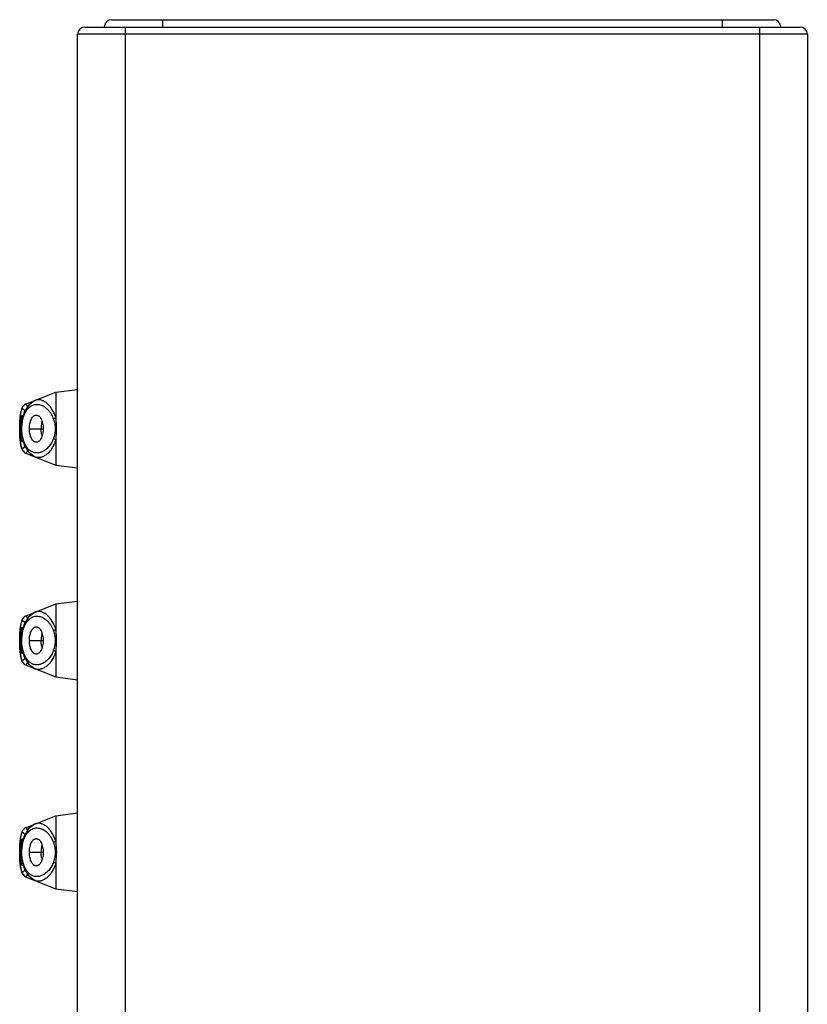
# Model space of a CAD drawing. Units: inches. Extents: x 8.9 to 12.5, y -5.5 to 23.5.
# Drawn here: x 8.9 to 10, y 22.2 to 23.5 of the extents above; entities that cross this region are included whole.
import ezdxf

# ---------------------------------------------------------------- set-up
doc = ezdxf.new("R2010")
doc.units = ezdxf.units.IN
doc.header["$LTSCALE"] = 1.21
doc.header["$MEASUREMENT"] = 0
doc.layers.get('0').update_dxf_attribs({"linetype": 'CONTINUOUS'})

msp = doc.modelspace()

# ---------------------------------------------------------------- linework, layer by layer
at = {"color": 7, "linetype": 'CONTINUOUS'}
for p, q in [((9.0387, 23.5203), (9.9457, 23.5203)), ((8.9922, 15.0203), (8.9922, 23.5003)), ((9.0022, 23.5103), (9.9822, 23.5103)), ((9.9922, 23.5003), (9.9922, 15.0203)), ((8.9622, 23.0103), (8.9922, 23.0141)), ((8.9209, 22.9938), (8.9622, 23.0103)), ((8.9622, 23.0103), (8.9622, 22.9755)), ((8.9209, 22.9938), (8.9209, 22.9938)), ((8.9128, 22.9636), (8.9127, 22.9603)), ((8.9127, 22.9603), (8.9128, 22.9578)), ((8.913, 22.9711), (8.9128, 22.9636)), ((8.9133, 22.9455), (8.9138, 22.9406)), ((8.9622, 22.9451), (8.9622, 22.9103)), ((8.9209, 22.9268), (8.9209, 22.9268)), ((8.9209, 22.9268), (8.9622, 22.9103)), ((8.9622, 22.9103), (8.9922, 22.9066)), ((8.9209, 22.7038), (8.9622, 22.7203)), ((8.9622, 22.7203), (8.9922, 22.7241)), ((8.9622, 22.7203), (8.9622, 22.6855)), ((8.9209, 22.7038), (8.9209, 22.7038)), ((8.913, 22.6811), (8.9128, 22.6736)), ((8.9129, 22.6793), (8.9128, 22.6728)), ((8.9128, 22.6736), (8.9127, 22.6703)), ((8.9127, 22.6703), (8.9128, 22.6678)), ((8.9133, 22.6555), (8.9138, 22.6506)), ((8.9622, 22.6551), (8.9622, 22.6203)), ((8.9209, 22.6368), (8.9209, 22.6368)), ((8.9209, 22.6368), (8.9622, 22.6203)), ((8.9622, 22.6203), (8.9922, 22.6166)), ((8.9622, 22.4303), (8.9922, 22.4341)), ((8.9209, 22.4138), (8.9622, 22.4303)), ((8.9622, 22.4303), (8.9622, 22.3955)), ((8.9209, 22.4138), (8.9209, 22.4138)), ((8.9128, 22.3836), (8.9127, 22.3803)), ((8.9127, 22.3803), (8.9128, 22.3778)), ((8.913, 22.3911), (8.9128, 22.3836)), ((8.9133, 22.3655), (8.9138, 22.3606)), ((8.9622, 22.3651), (8.9622, 22.3303)), ((8.9209, 22.3468), (8.9209, 22.3468)), ((8.9209, 22.3468), (8.9622, 22.3303)), ((8.9622, 22.3303), (8.9922, 22.3266))]:
    msp.add_line(p, q, dxfattribs=at)
at = {"color": 9, "linetype": 'CONTINUOUS'}
for p, q in [((9.1087, 23.5203), (9.1087, 23.5103)), ((9.8757, 23.5103), (9.8757, 23.5203)), ((9.9922, 23.5003), (8.9922, 23.5003)), ((9.0572, 23.5103), (9.0572, 15.0103)), ((9.9272, 15.0103), (9.9272, 23.5103)), ((8.9128, 22.9603), (8.9127, 22.9603)), ((8.9149, 22.9603), (8.9141, 22.9603)), ((8.9261, 22.9603), (8.9451, 22.9603)), ((8.9128, 22.6703), (8.9127, 22.6703)), ((8.9149, 22.6703), (8.9141, 22.6703)), ((8.9261, 22.6703), (8.9451, 22.6703)), ((8.9128, 22.3803), (8.9127, 22.3803)), ((8.9149, 22.3803), (8.9141, 22.3803)), ((8.9261, 22.3803), (8.9451, 22.3803))]:
    msp.add_line(p, q, dxfattribs=at)
at = {"color": 7, "linetype": 'CONTINUOUS'}
for points in [[(8.9209, 22.9938), (8.9193, 22.993), (8.9167, 22.9901), (8.9152, 22.9868), (8.9142, 22.9828)], [(8.9342, 22.9991), (8.933, 22.9986), (8.9247, 22.9922), (8.9191, 22.9828)], [(8.9137, 22.9789), (8.9133, 22.9751), (8.9129, 22.9693), (8.9128, 22.9628)], [(8.9142, 22.9828), (8.9135, 22.9775), (8.913, 22.9711)], [(8.9191, 22.9828), (8.9159, 22.9718), (8.9149, 22.9602), (8.916, 22.9486), (8.9191, 22.9377), (8.9247, 22.9285), (8.933, 22.922), (8.9342, 22.9215)], [(8.9128, 22.9578), (8.9129, 22.9513), (8.9133, 22.9455)], [(8.9137, 22.9416), (8.9142, 22.9379), (8.9152, 22.9338), (8.9167, 22.9305), (8.9193, 22.9276), (8.9209, 22.9268)], [(8.9138, 22.9406), (8.9145, 22.9365), (8.9154, 22.9331), (8.9169, 22.9302), (8.9194, 22.9276)], [(8.9209, 22.7038), (8.9193, 22.703), (8.9167, 22.7001), (8.9152, 22.6968), (8.9142, 22.6928)], [(8.9342, 22.7091), (8.933, 22.7086), (8.9247, 22.7022), (8.9191, 22.6928)], [(8.9142, 22.6928), (8.9135, 22.6875), (8.913, 22.6811)], [(8.9191, 22.6928), (8.9159, 22.6818), (8.9149, 22.6702), (8.916, 22.6586), (8.9191, 22.6477), (8.9247, 22.6385), (8.933, 22.632), (8.9342, 22.6315)], [(8.9137, 22.6889), (8.9133, 22.6851), (8.9129, 22.6793)], [(8.9128, 22.6678), (8.9129, 22.6613), (8.9133, 22.6555)], [(8.9137, 22.6516), (8.9142, 22.6479), (8.9152, 22.6438), (8.9167, 22.6405), (8.9193, 22.6376), (8.9209, 22.6368)], [(8.9138, 22.6506), (8.9145, 22.6465), (8.9154, 22.6431), (8.9169, 22.6402), (8.9194, 22.6376)], [(8.9209, 22.4138), (8.9193, 22.413), (8.9167, 22.4101), (8.9152, 22.4068), (8.9142, 22.4028)], [(8.9342, 22.4191), (8.933, 22.4186), (8.9247, 22.4122), (8.9191, 22.4028)], [(8.9137, 22.3989), (8.9133, 22.3951), (8.9129, 22.3893), (8.9128, 22.3828)], [(8.9142, 22.4028), (8.9135, 22.3975), (8.913, 22.3911)], [(8.9191, 22.4028), (8.9159, 22.3918), (8.9149, 22.3802), (8.916, 22.3686), (8.9191, 22.3577), (8.9247, 22.3485), (8.933, 22.342), (8.9342, 22.3415)], [(8.9128, 22.3778), (8.9129, 22.3713), (8.9133, 22.3655)], [(8.9137, 22.3616), (8.9142, 22.3579), (8.9152, 22.3538), (8.9167, 22.3505), (8.9193, 22.3476), (8.9209, 22.3468)], [(8.9138, 22.3606), (8.9145, 22.3565), (8.9154, 22.3531), (8.9169, 22.3502), (8.9194, 22.3476)]]:
    msp.add_lwpolyline(points, dxfattribs=at)
for centre, radius, start, end in [((9.0387, 23.5103), 0.01, 90, 180), ((9.9457, 23.5103), 0.01, 0, 90), ((9.0022, 23.5003), 0.01, 90, 180), ((9.9822, 23.5003), 0.01, 0, 90), ((9.0362, 22.9603), 0.1221, 177.1174, 180.0024), ((9.0336, 22.9602), 0.1195, 179.9664, 182.9543), ((8.9826, 22.9612), 0.0404, 166.9663, 170.6424), ((8.9826, 22.9595), 0.0404, 189.3577, 193.0307), ((9.0362, 22.6703), 0.1221, 177.1174, 180.0024), ((8.9826, 22.6712), 0.0404, 166.9663, 170.6424), ((9.0336, 22.6702), 0.1195, 179.9664, 182.9543), ((8.9826, 22.6695), 0.0404, 189.3577, 193.0307), ((9.0362, 22.3803), 0.1221, 177.1174, 180.0024), ((9.0336, 22.3802), 0.1195, 179.9664, 182.9543), ((8.9826, 22.3812), 0.0404, 166.9663, 170.6424), ((8.9826, 22.3795), 0.0404, 189.3577, 193.0307)]:
    msp.add_arc(centre, radius, start, end, dxfattribs=at)
at = {"color": 9, "linetype": 'CONTINUOUS'}
for centre in [(8.9018, 22.9771), (8.9018, 22.6871), (8.9018, 22.3971)]:
    msp.add_arc(centre, 0.0191, 20.624, 22.1182, dxfattribs=at)
for points, knots in [([(8.9622, 22.9755), (8.9615, 22.9777), (8.9599, 22.9819), (8.9568, 22.9876), (8.9533, 22.9922), (8.9495, 22.9957), (8.9457, 22.9983), (8.9423, 22.9995), (8.9397, 23), (8.9378, 23), (8.9359, 22.9997), (8.9348, 22.9993), (8.9342, 22.9991)], [0, 0, 0, 0, 0.173654, 0.331519, 0.473384, 0.599977, 0.712715, 0.813949, 0.861504, 0.907815, 0.95369, 1, 1, 1, 1]), ([(8.9146, 22.9833), (8.9147, 22.9838), (8.9149, 22.9846), (8.9153, 22.9856), (8.9156, 22.9862), (8.9158, 22.9866), (8.9161, 22.987), (8.9165, 22.9872), (8.9168, 22.9874), (8.9171, 22.9874), (8.9175, 22.9873), (8.9178, 22.987), (8.9181, 22.9867), (8.9185, 22.9863), (8.919, 22.9855), (8.9193, 22.9848), (8.9195, 22.9843)], [0, 0, 0, 0, 0.190484, 0.27005, 0.33921, 0.398414, 0.448467, 0.490784, 0.527784, 0.563102, 0.600904, 0.644549, 0.696178, 0.757015, 0.827744, 1, 1, 1, 1]), ([(8.9198, 22.9811), (8.9204, 22.9822), (8.9215, 22.9844), (8.9236, 22.9873), (8.9259, 22.9897), (8.9283, 22.9915), (8.9309, 22.9928), (8.9336, 22.9935), (8.9364, 22.9937), (8.9393, 22.9934), (8.9421, 22.9927), (8.9449, 22.9914), (8.9477, 22.9896), (8.9504, 22.9874), (8.953, 22.9846), (8.9563, 22.9802), (8.9582, 22.9763), (8.9592, 22.9735)], [0, 0, 0, 0, 0.070852, 0.13587, 0.195755, 0.251419, 0.304154, 0.355362, 0.406358, 0.458323, 0.512292, 0.569131, 0.629541, 0.694047, 0.763069, 0.837076, 1, 1, 1, 1]), ([(8.9236, 22.9903), (8.9235, 22.9906), (8.9233, 22.9912), (8.9229, 22.992), (8.9226, 22.9926), (8.9223, 22.9931), (8.9219, 22.9935), (8.9216, 22.9938), (8.9213, 22.9939), (8.921, 22.9938), (8.9209, 22.9938)], [0, 0, 0, 0, 0.205946, 0.38626, 0.541006, 0.670659, 0.776559, 0.861849, 0.932786, 1, 1, 1, 1]), ([(8.9128, 22.9603), (8.9128, 22.9626), (8.9129, 22.967), (8.9131, 22.9723), (8.9135, 22.9763), (8.9138, 22.9789), (8.9141, 22.9812), (8.9144, 22.9826), (8.9146, 22.9833)], [0, 0, 0, 0, 0.29555, 0.571977, 0.697193, 0.8113, 0.912623, 1, 1, 1, 1]), ([(8.9592, 22.9471), (8.9584, 22.9449), (8.9569, 22.9417), (8.9545, 22.938), (8.9526, 22.9355), (8.9505, 22.9334), (8.9484, 22.9315), (8.9462, 22.93), (8.9433, 22.9284), (8.9403, 22.9274), (8.9373, 22.927), (8.9351, 22.927), (8.9329, 22.9273), (8.9308, 22.9279), (8.9288, 22.9289), (8.9261, 22.9307), (8.9229, 22.9339), (8.9205, 22.938), (8.9188, 22.9418), (8.9178, 22.945), (8.9169, 22.9484), (8.9162, 22.9521), (8.9158, 22.9559), (8.9156, 22.9611), (8.916, 22.9674), (8.9171, 22.9735), (8.9185, 22.978), (8.9194, 22.9801), (8.9198, 22.9811)], [0, 0, 0, 0, 0.072978, 0.106878, 0.138984, 0.169373, 0.198179, 0.225517, 0.251512, 0.300087, 0.3232, 0.345852, 0.368355, 0.391045, 0.414291, 0.438477, 0.491006, 0.5509, 0.584004, 0.619089, 0.656007, 0.694517, 0.734147, 0.774373, 0.854486, 0.930715, 0.96633, 1, 1, 1, 1]), ([(8.9592, 22.9735), (8.9594, 22.9737), (8.9598, 22.9741), (8.9608, 22.9748), (8.9616, 22.9752), (8.9622, 22.9755)], [0, 0, 0, 0, 0.220075, 0.464539, 1, 1, 1, 1]), ([(8.9592, 22.9735), (8.9599, 22.9714), (8.961, 22.9671), (8.9617, 22.9603), (8.961, 22.9535), (8.9599, 22.9492), (8.9592, 22.9471)], [0, 0, 0, 0, 0.245161, 0.5, 0.754838, 1, 1, 1, 1]), ([(8.9137, 22.9422), (8.9135, 22.9436), (8.9133, 22.9463), (8.913, 22.9507), (8.9128, 22.9554), (8.9128, 22.9587), (8.9128, 22.9603)], [0, 0, 0, 0, 0.218965, 0.464017, 0.727566, 1, 1, 1, 1]), ([(8.9592, 22.9471), (8.9594, 22.9469), (8.9598, 22.9466), (8.9607, 22.9459), (8.9616, 22.9454), (8.9622, 22.9451)], [0, 0, 0, 0, 0.206558, 0.44469, 1, 1, 1, 1]), ([(8.9149, 22.9363), (8.9147, 22.9367), (8.9145, 22.9375), (8.9141, 22.9395), (8.9138, 22.9411), (8.9137, 22.9422)], [0, 0, 0, 0, 0.207721, 0.44445, 1, 1, 1, 1]), ([(8.9196, 22.9367), (8.9194, 22.9362), (8.9191, 22.9355), (8.9187, 22.9347), (8.9184, 22.9342), (8.918, 22.9338), (8.9176, 22.9334), (8.9172, 22.9332), (8.9168, 22.9332), (8.9164, 22.9334), (8.9161, 22.9336), (8.9159, 22.934), (8.9156, 22.9344), (8.9152, 22.9352), (8.915, 22.9358), (8.9149, 22.9363)], [0, 0, 0, 0, 0.188972, 0.268233, 0.337502, 0.397215, 0.44814, 0.529107, 0.565463, 0.603855, 0.64762, 0.698991, 0.759305, 0.829339, 1, 1, 1, 1]), ([(8.9622, 22.9451), (8.9615, 22.9429), (8.9599, 22.9387), (8.9568, 22.933), (8.9533, 22.9284), (8.9495, 22.9249), (8.9457, 22.9223), (8.9423, 22.9211), (8.9397, 22.9207), (8.9378, 22.9206), (8.9359, 22.9209), (8.9347, 22.9213), (8.9342, 22.9215)], [0, 0, 0, 0, 0.173668, 0.331538, 0.473401, 0.599987, 0.712713, 0.813935, 0.861486, 0.907797, 0.953678, 1, 1, 1, 1]), ([(8.9209, 22.9268), (8.921, 22.9268), (8.9212, 22.9267), (8.9216, 22.9268), (8.9219, 22.9271), (8.9222, 22.9274), (8.9225, 22.9279), (8.9229, 22.9285), (8.9232, 22.9293), (8.9234, 22.9298), (8.9235, 22.9301)], [0, 0, 0, 0, 0.06881, 0.140836, 0.226591, 0.332393, 0.461505, 0.61555, 0.795057, 1, 1, 1, 1]), ([(8.9198, 22.6911), (8.9204, 22.6922), (8.9215, 22.6944), (8.9236, 22.6973), (8.9259, 22.6997), (8.9283, 22.7015), (8.9309, 22.7028), (8.9336, 22.7035), (8.9364, 22.7037), (8.9393, 22.7034), (8.9421, 22.7027), (8.9449, 22.7014), (8.9477, 22.6996), (8.9504, 22.6974), (8.953, 22.6946), (8.9563, 22.6902), (8.9582, 22.6863), (8.9592, 22.6835)], [0, 0, 0, 0, 0.070852, 0.13587, 0.195755, 0.251419, 0.304154, 0.355362, 0.406358, 0.458323, 0.512292, 0.569131, 0.629541, 0.694047, 0.763069, 0.837076, 1, 1, 1, 1]), ([(8.9236, 22.7003), (8.9235, 22.7006), (8.9233, 22.7012), (8.9229, 22.702), (8.9226, 22.7026), (8.9223, 22.7031), (8.9219, 22.7035), (8.9216, 22.7038), (8.9213, 22.7039), (8.921, 22.7038), (8.9209, 22.7038)], [0, 0, 0, 0, 0.205946, 0.38626, 0.541006, 0.670659, 0.776559, 0.861849, 0.932786, 1, 1, 1, 1]), ([(8.9622, 22.6855), (8.9615, 22.6877), (8.9599, 22.6919), (8.9568, 22.6976), (8.9533, 22.7022), (8.9495, 22.7057), (8.9457, 22.7083), (8.9423, 22.7095), (8.9397, 22.71), (8.9378, 22.71), (8.9359, 22.7097), (8.9348, 22.7093), (8.9342, 22.7091)], [0, 0, 0, 0, 0.173654, 0.331519, 0.473384, 0.599977, 0.712715, 0.813949, 0.861504, 0.907815, 0.95369, 1, 1, 1, 1]), ([(8.9128, 22.6703), (8.9128, 22.6726), (8.9129, 22.677), (8.9131, 22.6823), (8.9135, 22.6863), (8.9138, 22.6889), (8.9141, 22.6912), (8.9144, 22.6926), (8.9146, 22.6933)], [0, 0, 0, 0, 0.29555, 0.571977, 0.697193, 0.8113, 0.912623, 1, 1, 1, 1]), ([(8.9146, 22.6933), (8.9147, 22.6938), (8.9149, 22.6946), (8.9153, 22.6956), (8.9156, 22.6962), (8.9158, 22.6966), (8.9161, 22.697), (8.9165, 22.6972), (8.9168, 22.6974), (8.9171, 22.6974), (8.9175, 22.6973), (8.9178, 22.697), (8.9181, 22.6967), (8.9185, 22.6963), (8.919, 22.6955), (8.9193, 22.6948), (8.9195, 22.6943)], [0, 0, 0, 0, 0.190484, 0.27005, 0.33921, 0.398414, 0.448467, 0.490784, 0.527784, 0.563102, 0.600904, 0.644549, 0.696178, 0.757015, 0.827744, 1, 1, 1, 1]), ([(8.9592, 22.6571), (8.9584, 22.6549), (8.9569, 22.6517), (8.9545, 22.648), (8.9526, 22.6455), (8.9505, 22.6434), (8.9484, 22.6415), (8.9462, 22.64), (8.9433, 22.6384), (8.9403, 22.6374), (8.9373, 22.637), (8.9351, 22.637), (8.9329, 22.6373), (8.9308, 22.6379), (8.9288, 22.6389), (8.9261, 22.6407), (8.9229, 22.6439), (8.9205, 22.648), (8.9188, 22.6518), (8.9178, 22.655), (8.9169, 22.6584), (8.9162, 22.6621), (8.9158, 22.6659), (8.9156, 22.6711), (8.916, 22.6774), (8.9171, 22.6835), (8.9185, 22.688), (8.9194, 22.6901), (8.9198, 22.6911)], [0, 0, 0, 0, 0.072978, 0.106878, 0.138984, 0.169373, 0.198179, 0.225517, 0.251513, 0.300088, 0.3232, 0.345852, 0.368355, 0.391045, 0.414291, 0.438477, 0.491006, 0.5509, 0.584004, 0.619089, 0.656007, 0.694517, 0.734146, 0.774373, 0.854486, 0.930715, 0.96633, 1, 1, 1, 1]), ([(8.9592, 22.6835), (8.9594, 22.6837), (8.9598, 22.6841), (8.9608, 22.6848), (8.9616, 22.6852), (8.9622, 22.6855)], [0, 0, 0, 0, 0.220075, 0.464539, 1, 1, 1, 1]), ([(8.9592, 22.6835), (8.9599, 22.6814), (8.961, 22.6771), (8.9617, 22.6703), (8.961, 22.6635), (8.9599, 22.6592), (8.9592, 22.6571)], [0, 0, 0, 0, 0.245163, 0.499999, 0.754836, 1, 1, 1, 1]), ([(8.9137, 22.6522), (8.9135, 22.6536), (8.9133, 22.6563), (8.913, 22.6607), (8.9128, 22.6654), (8.9128, 22.6687), (8.9128, 22.6703)], [0, 0, 0, 0, 0.218965, 0.464017, 0.727566, 1, 1, 1, 1]), ([(8.9149, 22.6463), (8.9147, 22.6467), (8.9145, 22.6475), (8.9141, 22.6495), (8.9138, 22.6511), (8.9137, 22.6522)], [0, 0, 0, 0, 0.207721, 0.44445, 1, 1, 1, 1]), ([(8.9622, 22.6551), (8.9615, 22.6529), (8.9599, 22.6487), (8.9568, 22.643), (8.9533, 22.6384), (8.9495, 22.6349), (8.9457, 22.6323), (8.9423, 22.6311), (8.9397, 22.6307), (8.9378, 22.6306), (8.9359, 22.6309), (8.9347, 22.6313), (8.9342, 22.6315)], [0, 0, 0, 0, 0.173668, 0.331538, 0.473401, 0.599986, 0.712713, 0.813935, 0.861486, 0.907797, 0.953678, 1, 1, 1, 1]), ([(8.9592, 22.6571), (8.9594, 22.6569), (8.9598, 22.6566), (8.9607, 22.6559), (8.9616, 22.6554), (8.9622, 22.6551)], [0, 0, 0, 0, 0.206557, 0.444689, 1, 1, 1, 1]), ([(8.9196, 22.6467), (8.9194, 22.6462), (8.9191, 22.6455), (8.9187, 22.6447), (8.9184, 22.6442), (8.918, 22.6438), (8.9176, 22.6434), (8.9172, 22.6432), (8.9168, 22.6432), (8.9164, 22.6434), (8.9161, 22.6436), (8.9159, 22.644), (8.9156, 22.6444), (8.9152, 22.6452), (8.915, 22.6458), (8.9149, 22.6463)], [0, 0, 0, 0, 0.188972, 0.268233, 0.337502, 0.397215, 0.44814, 0.529107, 0.565463, 0.603855, 0.64762, 0.698991, 0.759305, 0.829339, 1, 1, 1, 1]), ([(8.9209, 22.6368), (8.921, 22.6368), (8.9212, 22.6367), (8.9216, 22.6368), (8.9219, 22.6371), (8.9222, 22.6374), (8.9225, 22.6379), (8.9229, 22.6385), (8.9232, 22.6393), (8.9234, 22.6398), (8.9235, 22.6401)], [0, 0, 0, 0, 0.06881, 0.140836, 0.226591, 0.332393, 0.461505, 0.61555, 0.795057, 1, 1, 1, 1]), ([(8.9146, 22.4033), (8.9147, 22.4038), (8.9149, 22.4046), (8.9153, 22.4056), (8.9156, 22.4062), (8.9158, 22.4066), (8.9161, 22.407), (8.9165, 22.4072), (8.9168, 22.4074), (8.9171, 22.4074), (8.9175, 22.4073), (8.9178, 22.407), (8.9181, 22.4067), (8.9185, 22.4063), (8.919, 22.4055), (8.9193, 22.4048), (8.9195, 22.4043)], [0, 0, 0, 0, 0.190484, 0.27005, 0.33921, 0.398414, 0.448467, 0.490784, 0.527784, 0.563102, 0.600904, 0.644549, 0.696178, 0.757015, 0.827744, 1, 1, 1, 1]), ([(8.9198, 22.4011), (8.9204, 22.4022), (8.9215, 22.4044), (8.9236, 22.4073), (8.9259, 22.4097), (8.9283, 22.4115), (8.9309, 22.4128), (8.9336, 22.4135), (8.9364, 22.4137), (8.9393, 22.4134), (8.9421, 22.4127), (8.9449, 22.4114), (8.9477, 22.4096), (8.9504, 22.4074), (8.953, 22.4046), (8.9563, 22.4002), (8.9582, 22.3963), (8.9592, 22.3935)], [0, 0, 0, 0, 0.070852, 0.13587, 0.195755, 0.251419, 0.304154, 0.355362, 0.406358, 0.458323, 0.512292, 0.569131, 0.629541, 0.694047, 0.763069, 0.837076, 1, 1, 1, 1]), ([(8.9236, 22.4103), (8.9235, 22.4106), (8.9233, 22.4112), (8.9229, 22.412), (8.9226, 22.4126), (8.9223, 22.4131), (8.9219, 22.4135), (8.9216, 22.4138), (8.9213, 22.4139), (8.921, 22.4138), (8.9209, 22.4138)], [0, 0, 0, 0, 0.205946, 0.38626, 0.541006, 0.670659, 0.776559, 0.861849, 0.932786, 1, 1, 1, 1]), ([(8.9622, 22.3955), (8.9615, 22.3977), (8.9599, 22.4019), (8.9568, 22.4076), (8.9533, 22.4122), (8.9495, 22.4157), (8.9457, 22.4183), (8.9423, 22.4195), (8.9397, 22.42), (8.9378, 22.42), (8.9359, 22.4197), (8.9348, 22.4193), (8.9342, 22.4191)], [0, 0, 0, 0, 0.173654, 0.331519, 0.473384, 0.599977, 0.712715, 0.813949, 0.861504, 0.907815, 0.95369, 1, 1, 1, 1]), ([(8.9128, 22.3803), (8.9128, 22.3826), (8.9129, 22.387), (8.9131, 22.3923), (8.9135, 22.3963), (8.9138, 22.3989), (8.9141, 22.4012), (8.9144, 22.4026), (8.9146, 22.4033)], [0, 0, 0, 0, 0.29555, 0.571977, 0.697193, 0.8113, 0.912623, 1, 1, 1, 1]), ([(8.9592, 22.3671), (8.9584, 22.3649), (8.9569, 22.3617), (8.9545, 22.358), (8.9526, 22.3555), (8.9505, 22.3534), (8.9484, 22.3515), (8.9462, 22.35), (8.9433, 22.3484), (8.9403, 22.3474), (8.9373, 22.347), (8.9351, 22.347), (8.9329, 22.3473), (8.9308, 22.3479), (8.9288, 22.3489), (8.9261, 22.3507), (8.9229, 22.3539), (8.9205, 22.358), (8.9188, 22.3618), (8.9178, 22.365), (8.9169, 22.3684), (8.9162, 22.3721), (8.9158, 22.3759), (8.9156, 22.3811), (8.916, 22.3874), (8.9171, 22.3935), (8.9185, 22.398), (8.9194, 22.4001), (8.9198, 22.4011)], [0, 0, 0, 0, 0.072978, 0.106878, 0.138984, 0.169372, 0.198178, 0.225516, 0.251511, 0.300086, 0.323199, 0.345851, 0.368354, 0.391044, 0.41429, 0.438476, 0.491005, 0.550899, 0.584003, 0.619089, 0.656007, 0.694517, 0.734146, 0.774373, 0.854486, 0.930715, 0.96633, 1, 1, 1, 1]), ([(8.9592, 22.3935), (8.9594, 22.3937), (8.9598, 22.3941), (8.9608, 22.3948), (8.9616, 22.3952), (8.9622, 22.3955)], [0, 0, 0, 0, 0.220076, 0.464541, 1, 1, 1, 1]), ([(8.9592, 22.3935), (8.9599, 22.3914), (8.961, 22.3871), (8.9617, 22.3803), (8.961, 22.3735), (8.9599, 22.3692), (8.9592, 22.3671)], [0, 0, 0, 0, 0.245124, 0.500005, 0.754893, 1, 1, 1, 1]), ([(8.9137, 22.3622), (8.9135, 22.3636), (8.9133, 22.3663), (8.913, 22.3707), (8.9128, 22.3754), (8.9128, 22.3787), (8.9128, 22.3803)], [0, 0, 0, 0, 0.218965, 0.464017, 0.727566, 1, 1, 1, 1]), ([(8.9592, 22.3671), (8.9594, 22.3669), (8.9598, 22.3666), (8.9607, 22.3659), (8.9616, 22.3654), (8.9622, 22.3651)], [0, 0, 0, 0, 0.206555, 0.444686, 1, 1, 1, 1]), ([(8.9149, 22.3563), (8.9147, 22.3567), (8.9145, 22.3575), (8.9141, 22.3595), (8.9138, 22.3611), (8.9137, 22.3622)], [0, 0, 0, 0, 0.207721, 0.44445, 1, 1, 1, 1]), ([(8.9196, 22.3567), (8.9194, 22.3562), (8.9191, 22.3555), (8.9187, 22.3547), (8.9184, 22.3542), (8.918, 22.3538), (8.9176, 22.3534), (8.9172, 22.3532), (8.9168, 22.3532), (8.9164, 22.3534), (8.9161, 22.3536), (8.9159, 22.354), (8.9156, 22.3544), (8.9152, 22.3552), (8.915, 22.3558), (8.9149, 22.3563)], [0, 0, 0, 0, 0.188972, 0.268233, 0.337502, 0.397215, 0.44814, 0.529107, 0.565463, 0.603855, 0.64762, 0.698991, 0.759305, 0.829339, 1, 1, 1, 1]), ([(8.9622, 22.3651), (8.9615, 22.3629), (8.9599, 22.3587), (8.9568, 22.353), (8.9533, 22.3484), (8.9495, 22.3449), (8.9457, 22.3423), (8.9423, 22.3411), (8.9397, 22.3407), (8.9378, 22.3406), (8.9359, 22.3409), (8.9347, 22.3413), (8.9342, 22.3415)], [0, 0, 0, 0, 0.173668, 0.331538, 0.473401, 0.599986, 0.712713, 0.813935, 0.861486, 0.907797, 0.953678, 1, 1, 1, 1]), ([(8.9209, 22.3468), (8.921, 22.3468), (8.9212, 22.3467), (8.9216, 22.3468), (8.9219, 22.3471), (8.9222, 22.3474), (8.9225, 22.3479), (8.9229, 22.3485), (8.9232, 22.3493), (8.9234, 22.3498), (8.9235, 22.3501)], [0, 0, 0, 0, 0.06881, 0.140836, 0.226591, 0.332393, 0.461505, 0.61555, 0.795057, 1, 1, 1, 1])]:
    msp.add_open_spline(points, degree=3, knots=knots, dxfattribs=at)
at = {"color": 7, "linetype": 'CONTINUOUS'}
for points, knots in [([(8.9143, 22.9665), (8.9143, 22.9673), (8.9144, 22.9689), (8.9146, 22.9712), (8.9149, 22.9732), (8.9151, 22.9747), (8.9154, 22.9758), (8.9156, 22.9765), (8.9158, 22.977), (8.916, 22.9775), (8.9162, 22.9779), (8.9164, 22.9783), (8.9166, 22.9785), (8.9168, 22.9785), (8.9169, 22.9785)], [0, 0, 0, 0, 0.196543, 0.378277, 0.541123, 0.682137, 0.743806, 0.799266, 0.848314, 0.890804, 0.926705, 0.956221, 0.980066, 1, 1, 1, 1]), ([(8.9261, 22.9603), (8.9261, 22.9614), (8.9262, 22.9636), (8.9266, 22.9668), (8.9273, 22.9698), (8.9282, 22.9725), (8.9294, 22.9748), (8.9306, 22.9765), (8.9316, 22.9775), (8.9325, 22.9781), (8.9333, 22.9786), (8.9339, 22.9788), (8.9342, 22.9788)], [0, 0, 0, 0, 0.153828, 0.304974, 0.449743, 0.584682, 0.707283, 0.816658, 0.866533, 0.913404, 0.957676, 1, 1, 1, 1]), ([(8.9342, 22.9788), (8.9345, 22.9789), (8.9352, 22.979), (8.9362, 22.9789), (8.9373, 22.9786), (8.9383, 22.9781), (8.9393, 22.9773), (8.9402, 22.9764), (8.9411, 22.9753), (8.9422, 22.9736), (8.9433, 22.9711), (8.9443, 22.9677), (8.945, 22.9641), (8.9451, 22.9616), (8.9451, 22.9603)], [0, 0, 0, 0, 0.042887, 0.085909, 0.130385, 0.177448, 0.227868, 0.282071, 0.340226, 0.40229, 0.537205, 0.684471, 0.840304, 1, 1, 1, 1]), ([(8.9622, 22.9755), (8.9622, 22.9749), (8.9622, 22.9736), (8.9624, 22.9718), (8.9625, 22.9699), (8.9627, 22.9674), (8.9629, 22.9642), (8.9629, 22.9616), (8.9629, 22.9603)], [0, 0, 0, 0, 0.121684, 0.244628, 0.368657, 0.493662, 0.745983, 1, 1, 1, 1]), ([(8.9342, 22.9418), (8.9339, 22.9419), (8.9333, 22.9421), (8.9325, 22.9425), (8.9316, 22.9431), (8.9306, 22.9441), (8.9294, 22.9458), (8.9282, 22.9481), (8.9273, 22.9508), (8.9266, 22.9538), (8.9262, 22.957), (8.9261, 22.9592), (8.9261, 22.9603)], [0, 0, 0, 0, 0.042342, 0.086605, 0.133458, 0.183318, 0.292698, 0.415311, 0.550218, 0.694965, 0.846135, 1, 1, 1, 1]), ([(8.9451, 22.9603), (8.9451, 22.959), (8.945, 22.9565), (8.9443, 22.9529), (8.9433, 22.9495), (8.9422, 22.947), (8.9411, 22.9453), (8.9402, 22.9442), (8.9393, 22.9433), (8.9383, 22.9425), (8.9373, 22.942), (8.9362, 22.9417), (8.9352, 22.9416), (8.9345, 22.9417), (8.9342, 22.9418)], [0, 0, 0, 0, 0.159671, 0.315487, 0.462737, 0.597634, 0.659696, 0.717863, 0.772092, 0.822538, 0.869614, 0.914083, 0.9571, 1, 1, 1, 1]), ([(8.9428, 22.9677), (8.9427, 22.9671), (8.9423, 22.9647), (8.9422, 22.9622), (8.9422, 22.9603)], [0, 0, 0, 0, 0.243394, 1, 1, 1, 1]), ([(8.9428, 22.9529), (8.9427, 22.9535), (8.9423, 22.9559), (8.9422, 22.9584), (8.9422, 22.9603)], [0, 0, 0, 0, 0.243394, 1, 1, 1, 1]), ([(8.9629, 22.9603), (8.9629, 22.959), (8.9629, 22.9565), (8.9627, 22.9533), (8.9625, 22.9507), (8.9624, 22.9488), (8.9622, 22.947), (8.9622, 22.9457), (8.9622, 22.9451)], [0, 0, 0, 0, 0.254017, 0.506338, 0.631343, 0.755372, 0.878316, 1, 1, 1, 1]), ([(8.9169, 22.9421), (8.9168, 22.9421), (8.9166, 22.9421), (8.9164, 22.9424), (8.9162, 22.9427), (8.916, 22.9431), (8.9158, 22.9436), (8.9156, 22.9441), (8.9154, 22.9448), (8.9152, 22.9459), (8.9149, 22.9474), (8.9146, 22.9494), (8.9144, 22.9517), (8.9143, 22.9533), (8.9143, 22.9541)], [0, 0, 0, 0, 0.019997, 0.04388, 0.073398, 0.109279, 0.151732, 0.200732, 0.256136, 0.317746, 0.458662, 0.621481, 0.80328, 1, 1, 1, 1]), ([(8.9143, 22.6765), (8.9143, 22.6773), (8.9144, 22.6789), (8.9146, 22.6812), (8.9149, 22.6832), (8.9151, 22.6847), (8.9154, 22.6858), (8.9156, 22.6865), (8.9158, 22.687), (8.916, 22.6875), (8.9162, 22.6879), (8.9164, 22.6883), (8.9166, 22.6885), (8.9168, 22.6885), (8.9169, 22.6885)], [0, 0, 0, 0, 0.196543, 0.378277, 0.541123, 0.682137, 0.743806, 0.799266, 0.848314, 0.890804, 0.926705, 0.956221, 0.980066, 1, 1, 1, 1]), ([(8.9261, 22.6703), (8.9261, 22.6714), (8.9262, 22.6736), (8.9266, 22.6768), (8.9273, 22.6798), (8.9282, 22.6825), (8.9294, 22.6848), (8.9306, 22.6865), (8.9316, 22.6875), (8.9325, 22.6881), (8.9333, 22.6886), (8.9339, 22.6888), (8.9342, 22.6888)], [0, 0, 0, 0, 0.153828, 0.304974, 0.449743, 0.584682, 0.707283, 0.816658, 0.866533, 0.913404, 0.957676, 1, 1, 1, 1]), ([(8.9342, 22.6888), (8.9345, 22.6889), (8.9352, 22.689), (8.9362, 22.6889), (8.9373, 22.6886), (8.9383, 22.6881), (8.9393, 22.6873), (8.9402, 22.6864), (8.9411, 22.6853), (8.9422, 22.6836), (8.9433, 22.6811), (8.9443, 22.6777), (8.945, 22.6741), (8.9451, 22.6716), (8.9451, 22.6703)], [0, 0, 0, 0, 0.042887, 0.085909, 0.130385, 0.177448, 0.227868, 0.282071, 0.340226, 0.40229, 0.537205, 0.684471, 0.840304, 1, 1, 1, 1]), ([(8.9428, 22.6777), (8.9427, 22.6771), (8.9423, 22.6747), (8.9422, 22.6722), (8.9422, 22.6703)], [0, 0, 0, 0, 0.243394, 1, 1, 1, 1]), ([(8.9622, 22.6855), (8.9622, 22.6849), (8.9622, 22.6836), (8.9624, 22.6818), (8.9625, 22.6799), (8.9627, 22.6774), (8.9629, 22.6742), (8.9629, 22.6716), (8.9629, 22.6703)], [0, 0, 0, 0, 0.121684, 0.244628, 0.368657, 0.493662, 0.745983, 1, 1, 1, 1]), ([(8.9169, 22.6521), (8.9168, 22.6521), (8.9166, 22.6521), (8.9164, 22.6524), (8.9162, 22.6527), (8.916, 22.6531), (8.9158, 22.6536), (8.9156, 22.6541), (8.9154, 22.6548), (8.9152, 22.6559), (8.9149, 22.6574), (8.9146, 22.6594), (8.9144, 22.6617), (8.9143, 22.6633), (8.9143, 22.6641)], [0, 0, 0, 0, 0.019997, 0.04388, 0.073398, 0.109279, 0.151732, 0.200732, 0.256136, 0.317746, 0.458662, 0.621481, 0.80328, 1, 1, 1, 1]), ([(8.9342, 22.6518), (8.9339, 22.6519), (8.9333, 22.6521), (8.9325, 22.6525), (8.9316, 22.6531), (8.9306, 22.6541), (8.9294, 22.6558), (8.9282, 22.6581), (8.9273, 22.6608), (8.9266, 22.6638), (8.9262, 22.667), (8.9261, 22.6692), (8.9261, 22.6703)], [0, 0, 0, 0, 0.042342, 0.086605, 0.133458, 0.183318, 0.292698, 0.415311, 0.550218, 0.694965, 0.846135, 1, 1, 1, 1]), ([(8.9451, 22.6703), (8.9451, 22.669), (8.945, 22.6665), (8.9443, 22.6629), (8.9433, 22.6595), (8.9422, 22.657), (8.9411, 22.6553), (8.9402, 22.6542), (8.9393, 22.6533), (8.9383, 22.6525), (8.9373, 22.652), (8.9362, 22.6517), (8.9352, 22.6516), (8.9345, 22.6517), (8.9342, 22.6518)], [0, 0, 0, 0, 0.159671, 0.315487, 0.462737, 0.597634, 0.659696, 0.717863, 0.772092, 0.822538, 0.869614, 0.914083, 0.9571, 1, 1, 1, 1]), ([(8.9428, 22.6629), (8.9427, 22.6635), (8.9423, 22.6659), (8.9422, 22.6684), (8.9422, 22.6703)], [0, 0, 0, 0, 0.243394, 1, 1, 1, 1]), ([(8.9629, 22.6703), (8.9629, 22.669), (8.9629, 22.6665), (8.9627, 22.6633), (8.9625, 22.6607), (8.9624, 22.6588), (8.9622, 22.657), (8.9622, 22.6557), (8.9622, 22.6551)], [0, 0, 0, 0, 0.254017, 0.506338, 0.631343, 0.755372, 0.878316, 1, 1, 1, 1]), ([(8.9143, 22.3865), (8.9143, 22.3873), (8.9144, 22.3889), (8.9146, 22.3912), (8.9149, 22.3932), (8.9151, 22.3947), (8.9154, 22.3958), (8.9156, 22.3965), (8.9158, 22.397), (8.916, 22.3975), (8.9162, 22.3979), (8.9164, 22.3983), (8.9166, 22.3985), (8.9168, 22.3985), (8.9169, 22.3985)], [0, 0, 0, 0, 0.196543, 0.378277, 0.541123, 0.682137, 0.743806, 0.799266, 0.848314, 0.890804, 0.926705, 0.956221, 0.980066, 1, 1, 1, 1]), ([(8.9261, 22.3803), (8.9261, 22.3814), (8.9262, 22.3836), (8.9266, 22.3868), (8.9273, 22.3898), (8.9282, 22.3925), (8.9294, 22.3948), (8.9306, 22.3965), (8.9316, 22.3975), (8.9325, 22.3981), (8.9333, 22.3986), (8.9339, 22.3988), (8.9342, 22.3988)], [0, 0, 0, 0, 0.153828, 0.304974, 0.449743, 0.584682, 0.707283, 0.816658, 0.866533, 0.913404, 0.957676, 1, 1, 1, 1]), ([(8.9342, 22.3988), (8.9345, 22.3989), (8.9352, 22.399), (8.9362, 22.3989), (8.9373, 22.3986), (8.9383, 22.3981), (8.9393, 22.3973), (8.9402, 22.3964), (8.9411, 22.3953), (8.9422, 22.3936), (8.9433, 22.3911), (8.9443, 22.3877), (8.945, 22.3841), (8.9451, 22.3816), (8.9451, 22.3803)], [0, 0, 0, 0, 0.042887, 0.085909, 0.130385, 0.177448, 0.227868, 0.282071, 0.340226, 0.40229, 0.537205, 0.684471, 0.840304, 1, 1, 1, 1]), ([(8.9622, 22.3955), (8.9622, 22.3949), (8.9622, 22.3936), (8.9624, 22.3918), (8.9625, 22.3899), (8.9627, 22.3874), (8.9629, 22.3842), (8.963, 22.3816), (8.963, 22.3803)], [0, 0, 0, 0, 0.12168, 0.244622, 0.368653, 0.49366, 0.745983, 1, 1, 1, 1]), ([(8.9342, 22.3618), (8.9339, 22.3619), (8.9333, 22.3621), (8.9325, 22.3625), (8.9316, 22.3631), (8.9306, 22.3641), (8.9294, 22.3658), (8.9282, 22.3681), (8.9273, 22.3708), (8.9266, 22.3738), (8.9262, 22.377), (8.9261, 22.3792), (8.9261, 22.3803)], [0, 0, 0, 0, 0.042342, 0.086605, 0.133458, 0.183318, 0.292698, 0.415311, 0.550218, 0.694965, 0.846135, 1, 1, 1, 1]), ([(8.9451, 22.3803), (8.9451, 22.379), (8.945, 22.3765), (8.9443, 22.3729), (8.9433, 22.3695), (8.9422, 22.367), (8.9411, 22.3653), (8.9402, 22.3642), (8.9393, 22.3633), (8.9383, 22.3625), (8.9373, 22.362), (8.9362, 22.3617), (8.9352, 22.3616), (8.9345, 22.3617), (8.9342, 22.3618)], [0, 0, 0, 0, 0.159671, 0.315487, 0.462737, 0.597634, 0.659696, 0.717863, 0.772092, 0.822538, 0.869614, 0.914083, 0.9571, 1, 1, 1, 1]), ([(8.9428, 22.3877), (8.9427, 22.3871), (8.9423, 22.3847), (8.9422, 22.3822), (8.9422, 22.3803)], [0, 0, 0, 0, 0.243394, 1, 1, 1, 1]), ([(8.9428, 22.3729), (8.9427, 22.3735), (8.9423, 22.3759), (8.9422, 22.3784), (8.9422, 22.3803)], [0, 0, 0, 0, 0.243394, 1, 1, 1, 1]), ([(8.963, 22.3803), (8.963, 22.379), (8.9629, 22.3765), (8.9627, 22.3726), (8.9624, 22.3695), (8.9622, 22.367), (8.9622, 22.3657), (8.9622, 22.3651)], [0, 0, 0, 0, 0.254017, 0.506341, 0.755377, 0.87832, 1, 1, 1, 1]), ([(8.9169, 22.3621), (8.9168, 22.3621), (8.9166, 22.3621), (8.9164, 22.3624), (8.9162, 22.3627), (8.916, 22.3631), (8.9158, 22.3636), (8.9156, 22.3641), (8.9154, 22.3648), (8.9152, 22.3659), (8.9149, 22.3674), (8.9146, 22.3694), (8.9144, 22.3717), (8.9143, 22.3733), (8.9143, 22.3741)], [0, 0, 0, 0, 0.019997, 0.04388, 0.073398, 0.109279, 0.151732, 0.200732, 0.256136, 0.317746, 0.458662, 0.621481, 0.80328, 1, 1, 1, 1])]:
    msp.add_open_spline(points, degree=3, knots=knots, dxfattribs=at)

doc.saveas('drawing.dxf')
